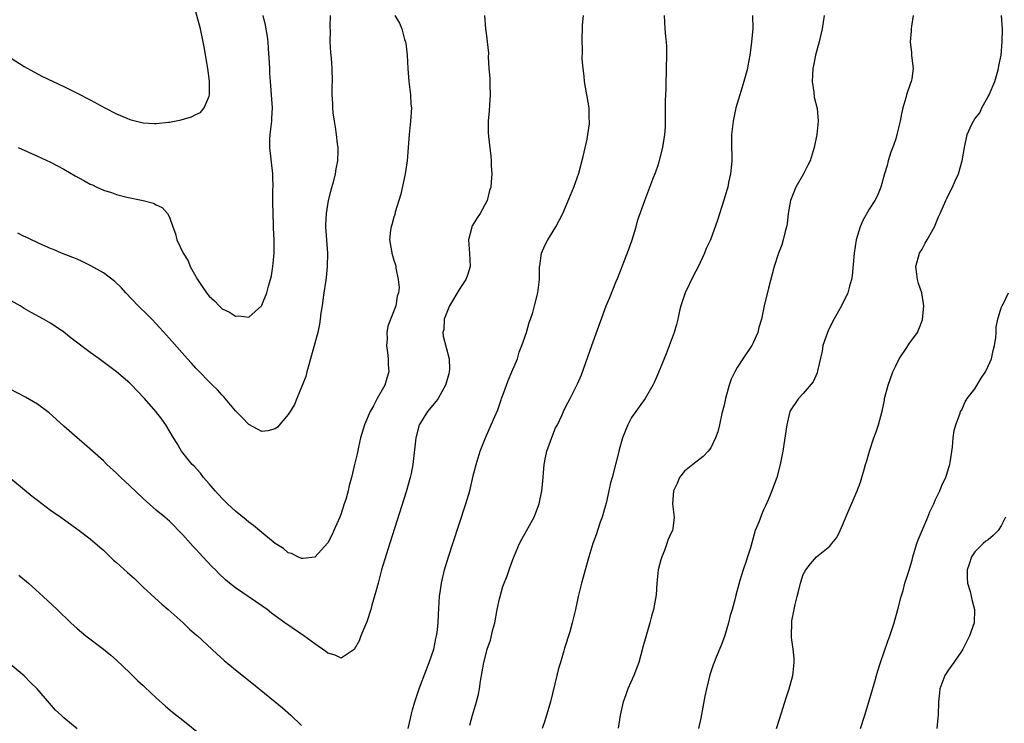
# Model space of a CAD drawing. Units: inches. Extents: x 2586000 to 2589000, y 1545000 to 1548000.
# Drawn here: x 2586296 to 2586445, y 1545926 to 1546032 of the extents above; entities that cross this region are included whole.
import ezdxf

# ---------------------------------------------------------------- set-up
doc = ezdxf.new("R2010")
doc.units = ezdxf.units.IN
doc.header["$MEASUREMENT"] = 0
doc.layers.add('LD25861545_10ft', color=9, linetype='Continuous')

msp = doc.modelspace()

# ---------------------------------------------------------------- linework, layer by layer
at = {"layer": 'LD25861545_10ft'}
for points, elevation in [([(2586295, 1546026.54), (2586297, 1546025.29), (2586298.46, 1546024.46), (2586299.79, 1546023.79), (2586303, 1546022.25), (2586305, 1546021.26), (2586307, 1546020.22), (2586309.23, 1546019), (2586311, 1546018.1), (2586312.52, 1546017.48), (2586313, 1546017.26), (2586314.8, 1546016.8), (2586315, 1546016.77), (2586316.66, 1546016.66), (2586317, 1546016.67), (2586318.84, 1546016.84), (2586319, 1546016.86), (2586320.79, 1546017.21), (2586322.35, 1546017.65), (2586323, 1546018), (2586323.69, 1546018.31), (2586324.27, 1546019), (2586325, 1546020.8), (2586325.05, 1546021), (2586325.06, 1546023.06), (2586324.79, 1546025), (2586324.26, 1546028.26), (2586324.12, 1546029), (2586323.68, 1546031), (2586323, 1546033.55)], 7630), ([(2586366.74, 1546033), (2586366.89, 1546031), (2586367, 1546029.94), (2586367.12, 1546029), (2586367.3, 1546027.3), (2586367.25, 1546026.75), (2586367.38, 1546025), (2586367.51, 1546023.51), (2586367.52, 1546022.48), (2586367.57, 1546021), (2586367.47, 1546019.47), (2586367.44, 1546018.56), (2586367.28, 1546017), (2586367.29, 1546015.29), (2586367.32, 1546014.68), (2586367.68, 1546011.68), (2586367.73, 1546011), (2586367.74, 1546010.26), (2586367.81, 1546009), (2586367.74, 1546007.74), (2586367.67, 1546007), (2586367.49, 1546006.51), (2586367.11, 1546005), (2586366.04, 1546003), (2586365.62, 1546002.38), (2586364.86, 1546001.14), (2586364.8, 1546001), (2586364.75, 1546000.75), (2586364.27, 1545999), (2586364.38, 1545997.62), (2586364.46, 1545997), (2586364.54, 1545995), (2586364.17, 1545993.83), (2586363.87, 1545993), (2586363, 1545991.65), (2586361.41, 1545989), (2586360.63, 1545987), (2586360.56, 1545985.44), (2586360.43, 1545985), (2586360.45, 1545984.45), (2586361.35, 1545981), (2586361.41, 1545979.41), (2586361.39, 1545979), (2586361.29, 1545978.71), (2586360.85, 1545977.15), (2586360.82, 1545977), (2586359.68, 1545975), (2586359.41, 1545974.59), (2586358.09, 1545973), (2586357, 1545971.32), (2586356.82, 1545971), (2586356.3, 1545969), (2586355.87, 1545965), (2586355.6, 1545963.6), (2586355.47, 1545963), (2586354.86, 1545960.86), (2586352.09, 1545952.09), (2586351.14, 1545949), (2586350.59, 1545947), (2586350.28, 1545945.72), (2586349.67, 1545943.67), (2586349.5, 1545943), (2586348.88, 1545941.12), (2586348.68, 1545940.68), (2586348.01, 1545939), (2586347.74, 1545938.26), (2586347, 1545936.97), (2586345, 1545935.65), (2586344.11, 1545936.11), (2586343, 1545936.39), (2586342.66, 1545936.66), (2586341, 1545937.79), (2586339.33, 1545939), (2586336.77, 1545940.77), (2586336.47, 1545941), (2586335, 1545942.05), (2586334.46, 1545942.46), (2586333.79, 1545943), (2586333, 1545943.57), (2586329, 1545946.29), (2586328.09, 1545947), (2586327.49, 1545947.49), (2586326.47, 1545948.47), (2586325.97, 1545949), (2586325.48, 1545949.48), (2586324.06, 1545951), (2586323.53, 1545951.53), (2586323, 1545952.13), (2586322.57, 1545952.57), (2586322.21, 1545953), (2586321, 1545954.33), (2586319, 1545956.38), (2586318.3, 1545957), (2586317, 1545958.08), (2586315, 1545959.82), (2586313, 1545961.75), (2586311.65, 1545963), (2586311, 1545963.65), (2586309.53, 1545965), (2586309, 1545965.53), (2586306.1, 1545968.1), (2586305, 1545969.01), (2586303, 1545970.8), (2586301.86, 1545971.86), (2586300.79, 1545972.79), (2586299, 1545974.11), (2586297.2, 1545975.2), (2586293.73, 1545977)], 7670), ([(2586353.14, 1546033), (2586353.83, 1546031.83), (2586354.18, 1546031), (2586354.61, 1546029.39), (2586354.76, 1546029), (2586354.8, 1546028.8), (2586354.98, 1546027), (2586355.08, 1546025), (2586355.24, 1546023), (2586355.49, 1546021), (2586355.58, 1546019.58), (2586355.64, 1546019), (2586355.52, 1546017), (2586355.31, 1546015), (2586355.17, 1546013), (2586355, 1546011), (2586354.7, 1546009), (2586354.06, 1546005.94), (2586353.2, 1546003.2), (2586353.13, 1546002.87), (2586353, 1546002.47), (2586352.69, 1546001.31), (2586352.57, 1546001), (2586352.47, 1546000.47), (2586352.35, 1545999), (2586352.64, 1545997.36), (2586352.68, 1545997), (2586353, 1545995.92), (2586353.24, 1545995.24), (2586353.28, 1545995), (2586353.28, 1545994.72), (2586353.66, 1545993), (2586353.79, 1545991.79), (2586353.69, 1545991), (2586353.5, 1545990.5), (2586353.3, 1545989), (2586352.06, 1545985.94), (2586351.92, 1545985), (2586351.96, 1545983.96), (2586351.89, 1545983), (2586352.04, 1545981.96), (2586352.14, 1545981), (2586352.11, 1545980.11), (2586352.21, 1545979), (2586351.94, 1545978.06), (2586351.6, 1545977), (2586350.45, 1545975), (2586349.88, 1545973.88), (2586349.39, 1545973), (2586348.56, 1545971), (2586347.96, 1545969), (2586347.62, 1545967.62), (2586347.42, 1545966.59), (2586347, 1545964.78), (2586346.56, 1545963), (2586346.22, 1545961.78), (2586346.05, 1545961), (2586345.69, 1545959.69), (2586345.48, 1545959), (2586345, 1545957.55), (2586344.78, 1545957), (2586343.9, 1545955), (2586343.64, 1545954.36), (2586343, 1545953.09), (2586341, 1545950.95), (2586339.27, 1545950.73), (2586339, 1545950.76), (2586338.44, 1545951), (2586337.48, 1545951.48), (2586337, 1545951.62), (2586336.25, 1545952.25), (2586335, 1545953.01), (2586333, 1545954.66), (2586331.75, 1545955.75), (2586331, 1545956.26), (2586330.6, 1545956.6), (2586329, 1545957.9), (2586327.8, 1545959), (2586327, 1545959.81), (2586325.91, 1545961), (2586325, 1545962.07), (2586324.17, 1545963), (2586323.68, 1545963.68), (2586322.72, 1545964.72), (2586322.43, 1545965), (2586320.81, 1545967), (2586320.15, 1545968.15), (2586319.6, 1545969), (2586318.43, 1545971), (2586317.83, 1545971.83), (2586316.93, 1545973), (2586315.2, 1545975), (2586314.12, 1545976.12), (2586313.31, 1545977), (2586313, 1545977.3), (2586311, 1545979), (2586308.33, 1545981), (2586307, 1545981.93), (2586304.12, 1545984.12), (2586303, 1545985.04), (2586301, 1545986.39), (2586299.93, 1545987), (2586298.03, 1545988.03), (2586297, 1545988.61), (2586296.39, 1545989), (2586295, 1545989.78)], 7660), ([(2586343.34, 1546033), (2586343.28, 1546031.28), (2586343.32, 1546030.68), (2586343.3, 1546029), (2586343.38, 1546027.38), (2586343.47, 1546026.53), (2586343.57, 1546025), (2586343.62, 1546023), (2586343.6, 1546022.4), (2586343.6, 1546021), (2586343.67, 1546019.67), (2586343.68, 1546019), (2586343.76, 1546018.24), (2586343.93, 1546017), (2586344.1, 1546016.1), (2586344.27, 1546015), (2586344.42, 1546013.58), (2586344.5, 1546013), (2586344.5, 1546012.5), (2586344.44, 1546011), (2586344.21, 1546009.79), (2586344.08, 1546009), (2586343.77, 1546007.77), (2586343.43, 1546006.57), (2586343.05, 1546005), (2586342.71, 1546003), (2586342.64, 1546001.36), (2586342.64, 1546001), (2586342.95, 1545997), (2586342.89, 1545995), (2586342.71, 1545993.29), (2586342.61, 1545992.6), (2586342.4, 1545991), (2586342.28, 1545990.28), (2586342.13, 1545989), (2586341.95, 1545987.95), (2586341.85, 1545987), (2586341.74, 1545986.26), (2586341.47, 1545985), (2586341, 1545983.35), (2586340.38, 1545981), (2586340.1, 1545980.1), (2586339.81, 1545979), (2586339.67, 1545978.33), (2586338.27, 1545975), (2586337.93, 1545974.07), (2586337.27, 1545973), (2586337, 1545972.54), (2586335.35, 1545970.65), (2586335, 1545970.39), (2586333.92, 1545970.08), (2586333, 1545969.99), (2586331, 1545971.02), (2586330.07, 1545972.07), (2586329, 1545973.13), (2586327.25, 1545975.25), (2586327, 1545975.47), (2586326.28, 1545976.28), (2586325.5, 1545977), (2586325, 1545977.5), (2586323.53, 1545979), (2586323, 1545979.57), (2586322.34, 1545980.34), (2586321.73, 1545981), (2586318.57, 1545984.57), (2586317, 1545986.32), (2586316.31, 1545987), (2586315.67, 1545987.67), (2586314.25, 1545989), (2586312.37, 1545991), (2586311.73, 1545991.73), (2586310.71, 1545992.71), (2586309, 1545994.01), (2586307.09, 1545995.09), (2586305.76, 1545995.76), (2586305, 1545996.07), (2586304.36, 1545996.36), (2586302.67, 1545997), (2586301.52, 1545997.52), (2586301, 1545997.71), (2586299.74, 1545998.26), (2586298.1, 1545999), (2586297.37, 1545999.37), (2586297, 1545999.54), (2586296.04, 1546000.04)], 7650), ([(2586296.07, 1546013), (2586299, 1546011.7), (2586301, 1546010.77), (2586303, 1546009.71), (2586304.7, 1546008.7), (2586306.01, 1546008.01), (2586307, 1546007.47), (2586307.34, 1546007.34), (2586308.02, 1546007), (2586309, 1546006.56), (2586310.2, 1546006.2), (2586311, 1546005.87), (2586312.52, 1546005.48), (2586315, 1546005), (2586316.57, 1546004.57), (2586317, 1546004.33), (2586317.9, 1546003.9), (2586318.72, 1546003), (2586319, 1546002.47), (2586319.51, 1546001), (2586319.92, 1545999.92), (2586320.11, 1545999), (2586321.06, 1545997), (2586321.83, 1545995.83), (2586322.16, 1545995), (2586323.24, 1545993), (2586323.97, 1545991.97), (2586324.6, 1545991), (2586325, 1545990.5), (2586325.8, 1545989.8), (2586326.53, 1545989), (2586327, 1545988.56), (2586328.08, 1545988.08), (2586329, 1545987.45), (2586329.51, 1545987.51), (2586331, 1545987.29), (2586332.92, 1545989), (2586333, 1545989.11), (2586333.74, 1545991), (2586334.01, 1545992.01), (2586334.3, 1545993), (2586334.43, 1545993.57), (2586334.68, 1545995), (2586334.87, 1545997), (2586334.87, 1545999), (2586334.78, 1546000.78), (2586334.77, 1546001.23), (2586334.7, 1546003), (2586334.67, 1546004.67), (2586334.68, 1546005), (2586334.68, 1546006.68), (2586334.69, 1546007), (2586334.64, 1546008.64), (2586334.64, 1546009), (2586334.19, 1546013), (2586334.22, 1546014.22), (2586334.26, 1546015), (2586334.51, 1546017), (2586334.52, 1546017.48), (2586334.6, 1546019), (2586334.47, 1546021), (2586334.33, 1546022.33), (2586334.31, 1546023), (2586334.2, 1546024.2), (2586334.19, 1546025), (2586334.16, 1546025.84), (2586334.02, 1546028.02), (2586333.93, 1546029), (2586333.85, 1546029.85), (2586333.57, 1546031.57), (2586333.21, 1546033)], 7640), ([(2586355.14, 1545925), (2586355.51, 1545926.49), (2586355.61, 1545927), (2586355.82, 1545927.82), (2586356.16, 1545929), (2586356.8, 1545931), (2586357, 1545931.55), (2586358.36, 1545935), (2586359.03, 1545937), (2586359.37, 1545938.63), (2586359.46, 1545939), (2586359.53, 1545939.53), (2586359.68, 1545941), (2586359.74, 1545942.26), (2586359.91, 1545945), (2586360.05, 1545945.95), (2586360.18, 1545947), (2586360.65, 1545949), (2586361.26, 1545951), (2586361.91, 1545953), (2586363.91, 1545959), (2586364.48, 1545961), (2586365, 1545963.24), (2586365.44, 1545965), (2586366.06, 1545967), (2586366.86, 1545969), (2586367.75, 1545971), (2586368.26, 1545972.26), (2586368.72, 1545973.28), (2586369.24, 1545974.76), (2586369.31, 1545975), (2586369.47, 1545975.47), (2586370.04, 1545977), (2586370.31, 1545977.69), (2586370.88, 1545979), (2586371.7, 1545981), (2586371.99, 1545982.01), (2586372.38, 1545983), (2586373.06, 1545985), (2586373.49, 1545986.51), (2586373.67, 1545987), (2586374.03, 1545988.03), (2586374.31, 1545989), (2586374.82, 1545991), (2586375.03, 1545993), (2586375.05, 1545994.95), (2586375.08, 1545995.08), (2586375.36, 1545997), (2586375.84, 1545998.16), (2586376.3, 1545999), (2586377.53, 1546001), (2586378.56, 1546003), (2586379, 1546003.99), (2586380.23, 1546007), (2586381, 1546009.14), (2586381.66, 1546011.66), (2586382.25, 1546014.25), (2586382.38, 1546015), (2586382.6, 1546016.6), (2586382.62, 1546017), (2586382.58, 1546017.42), (2586382.55, 1546019), (2586381.86, 1546023), (2586381.81, 1546023.81), (2586381.64, 1546025), (2586381.53, 1546026.47), (2586381.57, 1546027.57), (2586381.52, 1546029.52), (2586381.57, 1546031), (2586381.57, 1546031.57), (2586381.73, 1546033)], 7680), ([(2586364.49, 1545925.51), (2586364.91, 1545927), (2586365.5, 1545929), (2586365.8, 1545930.2), (2586365.95, 1545931), (2586366.13, 1545932.13), (2586366.64, 1545935), (2586367, 1545936.55), (2586367.12, 1545937), (2586367.62, 1545938.38), (2586367.98, 1545939.98), (2586368.26, 1545941), (2586368.65, 1545943), (2586369, 1545944.64), (2586369.09, 1545945), (2586369.51, 1545946.49), (2586370.13, 1545948.13), (2586370.43, 1545949), (2586371, 1545950.57), (2586372.04, 1545953), (2586372.35, 1545953.65), (2586374.24, 1545957), (2586375, 1545959), (2586375.38, 1545961), (2586375.55, 1545962.45), (2586375.77, 1545965), (2586375.94, 1545966.06), (2586376.15, 1545967), (2586376.91, 1545969.09), (2586377.48, 1545970.52), (2586377.76, 1545971), (2586378.43, 1545972.43), (2586378.68, 1545973), (2586379, 1545973.65), (2586379.7, 1545975), (2586380.41, 1545976.41), (2586380.82, 1545977.18), (2586381.41, 1545978.59), (2586382.98, 1545983), (2586385.16, 1545989), (2586385.71, 1545990.29), (2586386.62, 1545992.62), (2586386.85, 1545993.15), (2586387.42, 1545994.58), (2586387.56, 1545995), (2586387.9, 1545995.9), (2586388.53, 1545997.47), (2586389.08, 1545999), (2586389.69, 1546001), (2586389.96, 1546002.04), (2586390.98, 1546005), (2586391.78, 1546007), (2586392.23, 1546008.23), (2586392.69, 1546009.31), (2586393, 1546010.34), (2586393.17, 1546010.83), (2586393.26, 1546011.26), (2586393.73, 1546013), (2586394.05, 1546015), (2586394.13, 1546016.13), (2586394.15, 1546017), (2586394.14, 1546020.14), (2586394.16, 1546021), (2586394.21, 1546021.79), (2586394.23, 1546023), (2586394.27, 1546024.27), (2586394.31, 1546025), (2586394.36, 1546027), (2586394.33, 1546028.33), (2586394.28, 1546029), (2586394.16, 1546029.84), (2586394.07, 1546031), (2586393.98, 1546033)], 7690), ([(2586407.29, 1546033), (2586407.34, 1546031), (2586407.16, 1546029), (2586407, 1546027.76), (2586406.9, 1546027), (2586406.6, 1546025.4), (2586406.55, 1546025), (2586406.02, 1546023), (2586405.39, 1546021), (2586405, 1546019.7), (2586404.81, 1546019), (2586404.38, 1546017), (2586404.15, 1546015), (2586404.14, 1546013.86), (2586404.17, 1546011), (2586404.09, 1546009.91), (2586404, 1546009), (2586403.7, 1546007.7), (2586403.56, 1546007), (2586403.44, 1546006.56), (2586402.97, 1546005.03), (2586402.02, 1546001.98), (2586400.93, 1545999), (2586400.31, 1545997.69), (2586400.06, 1545997), (2586399.06, 1545994.94), (2586398.38, 1545993.62), (2586397.11, 1545991), (2586396.44, 1545989), (2586396.26, 1545988.26), (2586395.99, 1545987), (2586395.79, 1545986.21), (2586395.44, 1545985), (2586395, 1545983.78), (2586394.23, 1545981.77), (2586393.08, 1545978.92), (2586392.47, 1545977.53), (2586392.2, 1545977), (2586391.04, 1545975), (2586389, 1545972.1), (2586388.42, 1545971), (2586387.61, 1545969), (2586387.04, 1545967), (2586386.66, 1545965.34), (2586386.56, 1545965), (2586386.07, 1545963), (2586385.81, 1545962.19), (2586385.57, 1545961), (2586385.13, 1545959.13), (2586385, 1545958.64), (2586384.65, 1545957.35), (2586384.53, 1545957), (2586384.22, 1545956.22), (2586383.83, 1545955), (2586383.65, 1545954.35), (2586383.13, 1545953), (2586382.54, 1545951), (2586381.41, 1545947), (2586380.92, 1545945), (2586380.49, 1545943), (2586380.19, 1545941.81), (2586380.01, 1545941), (2586379.62, 1545939.62), (2586378.85, 1545937.15), (2586378.74, 1545936.74), (2586378.21, 1545935), (2586377.94, 1545934.06), (2586377.66, 1545933), (2586376.72, 1545929), (2586375.86, 1545926.14), (2586375.45, 1545925)], 7700), ([(2586418.15, 1546033), (2586417.88, 1546031), (2586417.69, 1546030.31), (2586417.41, 1546029), (2586417, 1546027.57), (2586416.87, 1546027), (2586416.54, 1546025.46), (2586416.46, 1546025), (2586416.36, 1546023), (2586416.61, 1546021.39), (2586416.66, 1546020.66), (2586417.1, 1546018.9), (2586417.28, 1546017), (2586417.07, 1546015), (2586416.66, 1546013), (2586416.06, 1546011), (2586415.69, 1546010.31), (2586415.04, 1546009), (2586413.9, 1546007), (2586413.09, 1546005), (2586412.73, 1546003), (2586412.55, 1546001.45), (2586412.47, 1546001), (2586412.27, 1546000.27), (2586411.98, 1545999), (2586411.75, 1545998.25), (2586411.25, 1545997), (2586410.57, 1545995), (2586409.71, 1545991.71), (2586409.08, 1545989), (2586408.65, 1545987), (2586408.27, 1545985.73), (2586408.1, 1545985), (2586407.43, 1545983.43), (2586407.22, 1545983), (2586405.86, 1545981), (2586405, 1545979.66), (2586404.62, 1545979), (2586404.09, 1545977.91), (2586403.79, 1545977), (2586403.23, 1545975), (2586403, 1545973.95), (2586402.69, 1545972.69), (2586402.31, 1545971), (2586402.05, 1545969.95), (2586401.69, 1545969), (2586401, 1545967.53), (2586400.58, 1545967), (2586399.83, 1545966.17), (2586398.28, 1545965), (2586397, 1545963.97), (2586396.25, 1545963), (2586395.88, 1545962.12), (2586395.32, 1545961), (2586395.21, 1545959), (2586395.47, 1545957), (2586395.23, 1545955.23), (2586395.18, 1545955), (2586395, 1545954.65), (2586394.48, 1545953.52), (2586394.36, 1545953), (2586393.97, 1545951.97), (2586393.56, 1545951), (2586393.45, 1545950.55), (2586393.04, 1545949), (2586392.84, 1545947), (2586392.74, 1545945.26), (2586392.32, 1545943), (2586392, 1545942), (2586391.75, 1545941), (2586391.13, 1545938.87), (2586390.7, 1545937.3), (2586390.08, 1545935), (2586389.36, 1545933), (2586388.45, 1545931), (2586388.05, 1545929.95), (2586387.71, 1545929), (2586387.26, 1545927), (2586386.96, 1545925.04)], 7710), ([(2586431.67, 1546033), (2586431.41, 1546031.41), (2586431.35, 1546031), (2586431.35, 1546030.65), (2586431.2, 1546029), (2586431.37, 1546027.37), (2586431.42, 1546027), (2586431.46, 1546026.54), (2586431.65, 1546025), (2586431.44, 1546023.44), (2586431.33, 1546023), (2586431.22, 1546022.78), (2586430.64, 1546021), (2586430.55, 1546020.55), (2586430.09, 1546019), (2586429.89, 1546018.11), (2586429.68, 1546017), (2586429.19, 1546015), (2586429, 1546014.34), (2586428.67, 1546013.33), (2586428.28, 1546012.28), (2586427.87, 1546011), (2586427.7, 1546010.3), (2586427.28, 1546009), (2586426.73, 1546007), (2586426.25, 1546005.75), (2586425.85, 1546005), (2586425, 1546003.69), (2586424.03, 1546001.97), (2586423.62, 1546001), (2586423, 1545999.01), (2586422.69, 1545997), (2586422.41, 1545993.59), (2586422.31, 1545993), (2586421.99, 1545991.99), (2586421.77, 1545991), (2586420.79, 1545989), (2586419.42, 1545986.58), (2586418.75, 1545985.25), (2586418.65, 1545985), (2586417.97, 1545983), (2586417.85, 1545982.15), (2586417.17, 1545979.17), (2586417.12, 1545978.88), (2586416.49, 1545977.51), (2586415, 1545975.72), (2586414.26, 1545975), (2586413, 1545973.1), (2586412.96, 1545973), (2586412.51, 1545971), (2586411.9, 1545967), (2586411.74, 1545966.26), (2586411.51, 1545965), (2586410.98, 1545963), (2586410.43, 1545961.57), (2586410.25, 1545961), (2586409.72, 1545959.72), (2586409.26, 1545958.74), (2586409, 1545958.1), (2586408.65, 1545957.35), (2586408.26, 1545956.26), (2586407.74, 1545955), (2586407.55, 1545954.45), (2586407, 1545952.38), (2586406.57, 1545951), (2586406.33, 1545950.33), (2586405.92, 1545949), (2586405.39, 1545947.39), (2586404.8, 1545945.2), (2586404.67, 1545944.67), (2586404.22, 1545943), (2586403.91, 1545942.09), (2586403.66, 1545941), (2586403.06, 1545938.94), (2586402.52, 1545937.48), (2586401.8, 1545935.8), (2586401.49, 1545935), (2586401.35, 1545934.65), (2586400.87, 1545933.13), (2586400.34, 1545931), (2586400.1, 1545929.9), (2586399.47, 1545926.53), (2586399.12, 1545925)], 7720), ([(2586410.95, 1545925), (2586411.46, 1545926.54), (2586412.39, 1545929.61), (2586412.85, 1545931), (2586413.41, 1545933), (2586413.48, 1545933.48), (2586413.63, 1545935), (2586413.64, 1545935.64), (2586413.47, 1545937), (2586413.21, 1545938.79), (2586413.2, 1545939), (2586413.26, 1545941), (2586413.29, 1545941.29), (2586413.63, 1545943), (2586413.76, 1545943.76), (2586414.08, 1545945), (2586414.28, 1545945.72), (2586414.56, 1545947), (2586415, 1545948.31), (2586415.37, 1545949), (2586416.09, 1545949.91), (2586417, 1545950.99), (2586419, 1545952.62), (2586419.33, 1545953), (2586420.08, 1545953.92), (2586420.59, 1545955), (2586421, 1545955.89), (2586421.44, 1545957), (2586423.17, 1545961), (2586423.67, 1545962.33), (2586423.89, 1545963), (2586424.21, 1545964.21), (2586424.45, 1545965), (2586424.59, 1545965.41), (2586425.02, 1545967.02), (2586425.7, 1545969), (2586426.06, 1545969.94), (2586426.41, 1545971), (2586426.95, 1545973.05), (2586427.29, 1545974.71), (2586427.32, 1545975), (2586427.86, 1545977), (2586428.14, 1545977.86), (2586428.59, 1545979), (2586429, 1545979.94), (2586429.54, 1545981), (2586430.69, 1545982.69), (2586431, 1545983.19), (2586432.3, 1545985), (2586432.52, 1545985.48), (2586433.08, 1545986.92), (2586433.28, 1545989), (2586432.95, 1545991), (2586432.43, 1545992.43), (2586432.28, 1545993), (2586432.2, 1545993.8), (2586432.03, 1545995), (2586432.63, 1545997), (2586433, 1545997.62), (2586433.48, 1545998.52), (2586433.77, 1545999), (2586434.87, 1546001), (2586435.49, 1546002.51), (2586435.73, 1546003), (2586436.6, 1546005), (2586436.74, 1546005.26), (2586437, 1546005.85), (2586437.63, 1546007), (2586438.08, 1546008.08), (2586438.51, 1546009), (2586438.62, 1546009.38), (2586439, 1546010.83), (2586439.06, 1546011), (2586439.43, 1546013), (2586439.84, 1546015), (2586440.54, 1546016.54), (2586440.77, 1546017), (2586441, 1546017.34), (2586441.72, 1546018.28), (2586442.05, 1546019), (2586443, 1546020.73), (2586443.14, 1546021), (2586444, 1546023), (2586444.44, 1546024.44), (2586444.59, 1546025), (2586444.63, 1546025.37), (2586444.96, 1546027), (2586445.14, 1546029), (2586445.16, 1546031), (2586445.02, 1546033)], 7730), ([(2586423.66, 1545925), (2586424.33, 1545927), (2586425, 1545929.15), (2586425.74, 1545931.74), (2586426.28, 1545933.72), (2586426.68, 1545935), (2586427.81, 1545938.19), (2586428.11, 1545939), (2586428.76, 1545941), (2586429.31, 1545943), (2586429.84, 1545945), (2586430.11, 1545945.89), (2586430.41, 1545947), (2586431, 1545948.82), (2586431.51, 1545950.49), (2586431.62, 1545951), (2586431.86, 1545951.86), (2586432.2, 1545953), (2586432.42, 1545953.58), (2586432.99, 1545955), (2586433.87, 1545957), (2586434.18, 1545957.82), (2586434.76, 1545959), (2586435, 1545959.59), (2586435.69, 1545961), (2586436.03, 1545961.97), (2586436.59, 1545963), (2586437, 1545964.37), (2586437.21, 1545965), (2586437.26, 1545965.26), (2586437.6, 1545967.6), (2586437.73, 1545969), (2586437.88, 1545970.12), (2586438.09, 1545971), (2586438.75, 1545972.75), (2586438.81, 1545973), (2586439, 1545973.26), (2586439.54, 1545974.46), (2586439.82, 1545975), (2586441, 1545976.44), (2586441.96, 1545978.04), (2586442.62, 1545979), (2586443, 1545979.9), (2586443.52, 1545981), (2586443.76, 1545982.24), (2586443.98, 1545983), (2586444.16, 1545984.16), (2586444.21, 1545985), (2586444.21, 1545985.79), (2586444.49, 1545987), (2586445, 1545988.7), (2586445.11, 1545989), (2586445.28, 1545989.28), (2586446.11, 1545991)], 7740), ([(2586293.82, 1545963.82), (2586298.19, 1545960.19), (2586299, 1545959.56), (2586301, 1545958.08), (2586302.56, 1545957), (2586305.3, 1545955), (2586307, 1545953.72), (2586308.45, 1545952.45), (2586309, 1545952), (2586309.49, 1545951.49), (2586310.51, 1545950.51), (2586311, 1545950.12), (2586312.63, 1545948.63), (2586313, 1545948.32), (2586313.69, 1545947.69), (2586315, 1545946.42), (2586316.76, 1545944.76), (2586317.82, 1545943.82), (2586318.8, 1545943), (2586321.05, 1545941), (2586322.03, 1545940.03), (2586323.11, 1545939.11), (2586323.25, 1545939), (2586325.44, 1545937), (2586326.24, 1545936.24), (2586327.28, 1545935.28), (2586329, 1545933.86), (2586331.72, 1545931.72), (2586332.61, 1545931), (2586335, 1545929), (2586336.11, 1545928.11), (2586337.4, 1545927), (2586339, 1545925.44)], 7680), ([(2586445.61, 1545957), (2586445, 1545955.68), (2586444.53, 1545955), (2586443.78, 1545954.22), (2586443, 1545953.59), (2586442.65, 1545953.35), (2586442.25, 1545953), (2586441, 1545951.76), (2586440.49, 1545951), (2586440.11, 1545949.89), (2586439.85, 1545949), (2586439.83, 1545947.83), (2586439.88, 1545947), (2586440.27, 1545945.73), (2586440.51, 1545944.51), (2586440.96, 1545943), (2586440.88, 1545941), (2586440.18, 1545939), (2586439.79, 1545938.21), (2586439.16, 1545937), (2586439, 1545936.74), (2586437.81, 1545935), (2586437, 1545933.86), (2586436.46, 1545933), (2586435.68, 1545931), (2586435.63, 1545930.37), (2586435.47, 1545929), (2586435.44, 1545927), (2586435.38, 1545926.62), (2586435.22, 1545925)], 7750), ([(2586296.2, 1545948.2), (2586297.64, 1545947), (2586299.85, 1545945), (2586301.97, 1545943), (2586304.06, 1545941), (2586305, 1545940.13), (2586306.35, 1545939), (2586309, 1545937), (2586310.1, 1545936.1), (2586311, 1545935.35), (2586313, 1545933.44), (2586314.21, 1545932.21), (2586315, 1545931.5), (2586315.25, 1545931.25), (2586317, 1545929.61), (2586318.38, 1545928.38), (2586319.47, 1545927.47), (2586321, 1545926.24), (2586323.91, 1545923.91)], 7690), ([(2586305, 1545924.92), (2586303, 1545926.61), (2586302.59, 1545927), (2586301.76, 1545927.76), (2586300.81, 1545928.81), (2586298.97, 1545931), (2586297.94, 1545931.94), (2586297, 1545932.94), (2586294.58, 1545935)], 7700)]:
    msp.add_lwpolyline(points, dxfattribs=dict(at, elevation=elevation))

doc.saveas('drawing.dxf')
